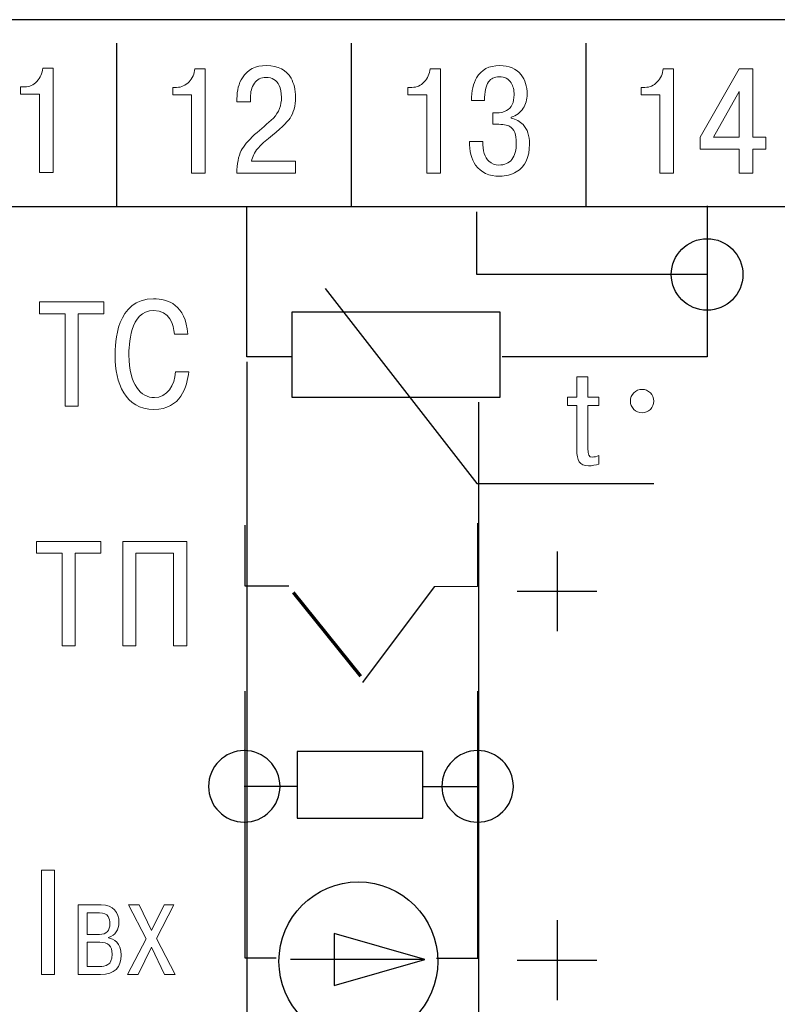
# Model space of a CAD drawing. Units: millimetres. Extents: x 0 to 420, y 0 to 297.
# Drawn here: x 369 to 386, y 169 to 190 of the extents above; entities that cross this region are included whole.
import ezdxf
from ezdxf.lldxf.tags import DXFTag

# ---------------------------------------------------------------- set-up
doc = ezdxf.new("R2010")
doc.units = ezdxf.units.MM
doc.layers.add('Layer 2', color=7, linetype='Continuous')
tags = doc.linetypes.add('New Line1', pattern=[0.8, 0.5, -0.3]).pattern_tags.tags
tags[6:7] = [DXFTag(74, 4), DXFTag(75, 0), DXFTag(340, '0'), DXFTag(46, 1.0), DXFTag(50, 0.0), DXFTag(44, 0.0), DXFTag(45, 0.0)]
tags[4:5] = [DXFTag(74, 4), DXFTag(75, 0), DXFTag(340, '0'), DXFTag(46, 1.0), DXFTag(50, 0.0), DXFTag(44, 0.0), DXFTag(45, 0.0)]
tags = doc.linetypes.add('New Line2', pattern=[0.8, 0.5, -0.3]).pattern_tags.tags
tags[6:7] = [DXFTag(74, 4), DXFTag(75, 0), DXFTag(340, '0'), DXFTag(46, 1.0), DXFTag(50, 0.0), DXFTag(44, 0.0), DXFTag(45, 0.0)]
tags[4:5] = [DXFTag(74, 4), DXFTag(75, 0), DXFTag(340, '0'), DXFTag(46, 1.0), DXFTag(50, 0.0), DXFTag(44, 0.0), DXFTag(45, 0.0)]

msp = doc.modelspace()

# ---------------------------------------------------------------- linework, layer by layer
at = {"layer": 'Layer 2'}
msp.add_open_spline([(317.057, 136.94), (317.057, 136.94), (317.057, 189.94), (317.057, 189.94), (317.057, 189.94), (317.057, 189.94), (396.057, 189.94), (396.057, 189.94), (396.057, 189.94), (396.057, 189.94), (396.057, 136.94), (396.057, 136.94), (396.057, 136.94), (396.057, 136.94), (317.057, 136.94), (317.057, 136.94)], degree=3, knots=[0, 0, 0, 0, 0.2, 0.2, 0.2, 0.2, 0.4, 0.4, 0.4, 0.4, 0.6, 0.6, 0.6, 0.6, 1, 1, 1, 1], dxfattribs=at)
msp.add_open_spline([(317.057, 136.94), (317.057, 136.94), (317.057, 189.94), (317.057, 189.94), (317.057, 189.94), (317.057, 189.94), (396.057, 189.94), (396.057, 189.94), (396.057, 189.94), (396.057, 189.94), (396.057, 136.94), (396.057, 136.94), (396.057, 136.94), (396.057, 136.94), (317.057, 136.94), (317.057, 136.94)], degree=3, knots=[0, 0, 0, 0, 0.2, 0.2, 0.2, 0.2, 0.4, 0.4, 0.4, 0.4, 0.6, 0.6, 0.6, 0.6, 1, 1, 1, 1], dxfattribs=at)
at = {"layer": 'Layer 2', "lineweight": 30}
for points in [[(371.557, 185.971), (371.557, 185.971), (371.557, 189.441), (371.557, 189.441)], [(376.557, 185.971), (376.557, 185.971), (376.557, 189.441), (376.557, 189.441)], [(381.557, 185.971), (381.557, 185.971), (381.557, 189.441), (381.557, 189.441)], [(317.057, 185.963), (317.057, 185.963), (396.057, 185.963), (396.057, 185.963)], [(375.391, 173.613), (375.391, 173.613), (374.275, 173.613), (374.275, 173.613)], [(378.072, 173.613), (378.072, 173.613), (379.246, 173.613), (379.246, 173.613)], [(378.123, 169.928), (378.123, 169.928), (375.262, 169.928), (375.262, 169.928)]]:
    msp.add_open_spline(points, degree=3, dxfattribs=at)
at = {"layer": 'Layer 2', "lineweight": 9}
for points, knots in [([(375.365, 186.924), (375.365, 186.924), (375.365, 186.673), (375.365, 186.673), (375.365, 186.673), (375.365, 186.673), (374.118, 186.673), (374.118, 186.673), (374.118, 186.673), (374.118, 186.872), (374.149, 187.032), (374.21, 187.153), (374.21, 187.153), (374.258, 187.246), (374.354, 187.359), (374.496, 187.493), (374.496, 187.493), (374.63, 187.609), (374.763, 187.726), (374.897, 187.845), (374.897, 187.845), (375.011, 187.968), (375.067, 188.115), (375.067, 188.286), (375.067, 188.286), (375.067, 188.388), (375.051, 188.473), (375.018, 188.54), (375.018, 188.54), (374.963, 188.655), (374.87, 188.712), (374.74, 188.712), (374.74, 188.712), (374.63, 188.712), (374.547, 188.67), (374.49, 188.586), (374.49, 188.586), (374.434, 188.503), (374.406, 188.402), (374.406, 188.283), (374.406, 188.283), (374.406, 188.283), (374.406, 188.188), (374.406, 188.188), (374.406, 188.188), (374.406, 188.188), (374.118, 188.188), (374.118, 188.188), (374.118, 188.188), (374.118, 188.188), (374.118, 188.255), (374.118, 188.255), (374.118, 188.255), (374.118, 188.432), (374.157, 188.583), (374.234, 188.705), (374.234, 188.705), (374.342, 188.877), (374.514, 188.963), (374.75, 188.963), (374.75, 188.963), (374.997, 188.963), (375.171, 188.873), (375.272, 188.693), (375.272, 188.693), (375.334, 188.583), (375.365, 188.448), (375.365, 188.29), (375.365, 188.29), (375.365, 188.103), (375.326, 187.954), (375.249, 187.842), (375.249, 187.842), (375.185, 187.747), (375.032, 187.603), (374.79, 187.41), (374.79, 187.41), (374.686, 187.327), (374.61, 187.257), (374.562, 187.197), (374.562, 187.197), (374.493, 187.113), (374.449, 187.022), (374.429, 186.924), (374.429, 186.924), (374.429, 186.924), (375.365, 186.924), (375.365, 186.924)], [0, 0, 0, 0, 0.043478, 0.043478, 0.043478, 0.043478, 0.086957, 0.086957, 0.086957, 0.086957, 0.130435, 0.130435, 0.130435, 0.130435, 0.173913, 0.173913, 0.173913, 0.173913, 0.217391, 0.217391, 0.217391, 0.217391, 0.26087, 0.26087, 0.26087, 0.26087, 0.304348, 0.304348, 0.304348, 0.304348, 0.347826, 0.347826, 0.347826, 0.347826, 0.391304, 0.391304, 0.391304, 0.391304, 0.434783, 0.434783, 0.434783, 0.434783, 0.478261, 0.478261, 0.478261, 0.478261, 0.521739, 0.521739, 0.521739, 0.521739, 0.565217, 0.565217, 0.565217, 0.565217, 0.608696, 0.608696, 0.608696, 0.608696, 0.652174, 0.652174, 0.652174, 0.652174, 0.695652, 0.695652, 0.695652, 0.695652, 0.73913, 0.73913, 0.73913, 0.73913, 0.782609, 0.782609, 0.782609, 0.782609, 0.826087, 0.826087, 0.826087, 0.826087, 0.869565, 0.869565, 0.869565, 0.869565, 0.913043, 0.913043, 0.913043, 0.913043, 1, 1, 1, 1]), ([(379.072, 187.349), (379.072, 187.349), (379.356, 187.349), (379.356, 187.349), (379.356, 187.349), (379.356, 187.148), (379.401, 187.006), (379.489, 186.924), (379.489, 186.924), (379.546, 186.871), (379.617, 186.844), (379.7, 186.844), (379.7, 186.844), (379.822, 186.844), (379.914, 186.885), (379.976, 186.966), (379.976, 186.966), (380.039, 187.048), (380.071, 187.164), (380.071, 187.314), (380.071, 187.314), (380.071, 187.494), (380.024, 187.612), (379.932, 187.667), (379.932, 187.667), (379.879, 187.698), (379.785, 187.714), (379.651, 187.714), (379.651, 187.714), (379.651, 187.714), (379.568, 187.714), (379.568, 187.714), (379.568, 187.714), (379.568, 187.714), (379.568, 187.955), (379.568, 187.955), (379.568, 187.955), (379.568, 187.955), (379.638, 187.955), (379.638, 187.955), (379.638, 187.955), (379.73, 187.955), (379.805, 187.971), (379.862, 188.003), (379.862, 188.003), (379.97, 188.064), (380.024, 188.177), (380.024, 188.34), (380.024, 188.34), (380.024, 188.443), (380.003, 188.528), (379.962, 188.594), (379.962, 188.594), (379.906, 188.68), (379.822, 188.724), (379.707, 188.724), (379.707, 188.724), (379.606, 188.724), (379.53, 188.688), (379.479, 188.616), (379.479, 188.616), (379.421, 188.533), (379.393, 188.401), (379.393, 188.219), (379.393, 188.219), (379.393, 188.219), (379.115, 188.219), (379.115, 188.219), (379.115, 188.219), (379.115, 188.42), (379.152, 188.582), (379.224, 188.705), (379.224, 188.705), (379.326, 188.876), (379.489, 188.962), (379.714, 188.962), (379.714, 188.962), (379.916, 188.962), (380.07, 188.897), (380.173, 188.768), (380.173, 188.768), (380.259, 188.66), (380.302, 188.522), (380.302, 188.352), (380.302, 188.352), (380.302, 188.238), (380.275, 188.139), (380.219, 188.054), (380.219, 188.054), (380.158, 187.959), (380.072, 187.896), (379.962, 187.867), (379.962, 187.867), (379.962, 187.867), (379.962, 187.841), (379.962, 187.841), (379.962, 187.841), (380.065, 187.822), (380.15, 187.777), (380.216, 187.705), (380.216, 187.705), (380.307, 187.607), (380.352, 187.47), (380.352, 187.292), (380.352, 187.292), (380.352, 187.008), (380.258, 186.81), (380.071, 186.698), (380.071, 186.698), (379.969, 186.637), (379.851, 186.606), (379.717, 186.606), (379.717, 186.606), (379.486, 186.606), (379.315, 186.685), (379.204, 186.844), (379.204, 186.844), (379.116, 186.973), (379.072, 187.142), (379.072, 187.349)], [0, 0, 0, 0, 0.032258, 0.032258, 0.032258, 0.032258, 0.064516, 0.064516, 0.064516, 0.064516, 0.096774, 0.096774, 0.096774, 0.096774, 0.129032, 0.129032, 0.129032, 0.129032, 0.16129, 0.16129, 0.16129, 0.16129, 0.193548, 0.193548, 0.193548, 0.193548, 0.225806, 0.225806, 0.225806, 0.225806, 0.258065, 0.258065, 0.258065, 0.258065, 0.290323, 0.290323, 0.290323, 0.290323, 0.322581, 0.322581, 0.322581, 0.322581, 0.354839, 0.354839, 0.354839, 0.354839, 0.387097, 0.387097, 0.387097, 0.387097, 0.419355, 0.419355, 0.419355, 0.419355, 0.451613, 0.451613, 0.451613, 0.451613, 0.483871, 0.483871, 0.483871, 0.483871, 0.516129, 0.516129, 0.516129, 0.516129, 0.548387, 0.548387, 0.548387, 0.548387, 0.580645, 0.580645, 0.580645, 0.580645, 0.612903, 0.612903, 0.612903, 0.612903, 0.645161, 0.645161, 0.645161, 0.645161, 0.677419, 0.677419, 0.677419, 0.677419, 0.709677, 0.709677, 0.709677, 0.709677, 0.741935, 0.741935, 0.741935, 0.741935, 0.774194, 0.774194, 0.774194, 0.774194, 0.806452, 0.806452, 0.806452, 0.806452, 0.83871, 0.83871, 0.83871, 0.83871, 0.870968, 0.870968, 0.870968, 0.870968, 0.903226, 0.903226, 0.903226, 0.903226, 0.935484, 0.935484, 0.935484, 0.935484, 1, 1, 1, 1]), ([(369.51, 188.355), (369.51, 188.355), (369.51, 188.51), (369.51, 188.51), (369.51, 188.51), (369.51, 188.51), (369.593, 188.51), (369.593, 188.51), (369.593, 188.51), (369.697, 188.51), (369.785, 188.549), (369.857, 188.626), (369.857, 188.626), (369.93, 188.704), (369.972, 188.797), (369.983, 188.907), (369.983, 188.907), (369.983, 188.907), (370.205, 188.907), (370.205, 188.907), (370.205, 188.907), (370.205, 188.907), (370.205, 186.685), (370.205, 186.685), (370.205, 186.685), (370.205, 186.685), (369.914, 186.685), (369.914, 186.685), (369.914, 186.685), (369.914, 186.685), (369.914, 188.355), (369.914, 188.355), (369.914, 188.355), (369.914, 188.355), (369.51, 188.355), (369.51, 188.355)], [0, 0, 0, 0, 0.1, 0.1, 0.1, 0.1, 0.2, 0.2, 0.2, 0.2, 0.3, 0.3, 0.3, 0.3, 0.4, 0.4, 0.4, 0.4, 0.5, 0.5, 0.5, 0.5, 0.6, 0.6, 0.6, 0.6, 0.7, 0.7, 0.7, 0.7, 0.8, 0.8, 0.8, 0.8, 1, 1, 1, 1]), ([(372.75, 188.343), (372.75, 188.343), (372.75, 188.499), (372.75, 188.499), (372.75, 188.499), (372.75, 188.499), (372.832, 188.499), (372.832, 188.499), (372.832, 188.499), (372.936, 188.499), (373.024, 188.538), (373.097, 188.615), (373.097, 188.615), (373.17, 188.692), (373.211, 188.786), (373.222, 188.896), (373.222, 188.896), (373.222, 188.896), (373.444, 188.896), (373.444, 188.896), (373.444, 188.896), (373.444, 188.896), (373.444, 186.673), (373.444, 186.673), (373.444, 186.673), (373.444, 186.673), (373.153, 186.673), (373.153, 186.673), (373.153, 186.673), (373.153, 186.673), (373.153, 188.343), (373.153, 188.343), (373.153, 188.343), (373.153, 188.343), (372.75, 188.343), (372.75, 188.343)], [0, 0, 0, 0, 0.1, 0.1, 0.1, 0.1, 0.2, 0.2, 0.2, 0.2, 0.3, 0.3, 0.3, 0.3, 0.4, 0.4, 0.4, 0.4, 0.5, 0.5, 0.5, 0.5, 0.6, 0.6, 0.6, 0.6, 0.7, 0.7, 0.7, 0.7, 0.8, 0.8, 0.8, 0.8, 1, 1, 1, 1]), ([(377.763, 188.343), (377.763, 188.343), (377.763, 188.498), (377.763, 188.498), (377.763, 188.498), (377.763, 188.498), (377.846, 188.498), (377.846, 188.498), (377.846, 188.498), (377.949, 188.498), (378.037, 188.537), (378.11, 188.614), (378.11, 188.614), (378.183, 188.692), (378.225, 188.785), (378.236, 188.895), (378.236, 188.895), (378.236, 188.895), (378.457, 188.895), (378.457, 188.895), (378.457, 188.895), (378.457, 188.895), (378.457, 186.673), (378.457, 186.673), (378.457, 186.673), (378.457, 186.673), (378.166, 186.673), (378.166, 186.673), (378.166, 186.673), (378.166, 186.673), (378.166, 188.343), (378.166, 188.343), (378.166, 188.343), (378.166, 188.343), (377.763, 188.343), (377.763, 188.343)], [0, 0, 0, 0, 0.1, 0.1, 0.1, 0.1, 0.2, 0.2, 0.2, 0.2, 0.3, 0.3, 0.3, 0.3, 0.4, 0.4, 0.4, 0.4, 0.5, 0.5, 0.5, 0.5, 0.6, 0.6, 0.6, 0.6, 0.7, 0.7, 0.7, 0.7, 0.8, 0.8, 0.8, 0.8, 1, 1, 1, 1]), ([(382.728, 188.343), (382.728, 188.343), (382.728, 188.498), (382.728, 188.498), (382.728, 188.498), (382.728, 188.498), (382.811, 188.498), (382.811, 188.498), (382.811, 188.498), (382.914, 188.498), (383.003, 188.537), (383.075, 188.614), (383.075, 188.614), (383.148, 188.692), (383.19, 188.785), (383.201, 188.895), (383.201, 188.895), (383.201, 188.895), (383.422, 188.895), (383.422, 188.895), (383.422, 188.895), (383.422, 188.895), (383.422, 186.673), (383.422, 186.673), (383.422, 186.673), (383.422, 186.673), (383.132, 186.673), (383.132, 186.673), (383.132, 186.673), (383.132, 186.673), (383.132, 188.343), (383.132, 188.343), (383.132, 188.343), (383.132, 188.343), (382.728, 188.343), (382.728, 188.343)], [0, 0, 0, 0, 0.1, 0.1, 0.1, 0.1, 0.2, 0.2, 0.2, 0.2, 0.3, 0.3, 0.3, 0.3, 0.4, 0.4, 0.4, 0.4, 0.5, 0.5, 0.5, 0.5, 0.6, 0.6, 0.6, 0.6, 0.7, 0.7, 0.7, 0.7, 0.8, 0.8, 0.8, 0.8, 1, 1, 1, 1]), ([(384.818, 187.184), (384.818, 187.184), (383.988, 187.184), (383.988, 187.184), (383.988, 187.184), (383.988, 187.184), (383.988, 187.435), (383.988, 187.435), (383.988, 187.435), (383.988, 187.435), (384.818, 188.895), (384.818, 188.895), (384.818, 188.895), (384.818, 188.895), (385.109, 188.895), (385.109, 188.895), (385.109, 188.895), (385.109, 188.895), (385.109, 187.438), (385.109, 187.438), (385.109, 187.438), (385.109, 187.438), (385.386, 187.438), (385.386, 187.438), (385.386, 187.438), (385.386, 187.438), (385.386, 187.184), (385.386, 187.184), (385.386, 187.184), (385.386, 187.184), (385.109, 187.184), (385.109, 187.184), (385.109, 187.184), (385.109, 187.184), (385.109, 186.673), (385.109, 186.673), (385.109, 186.673), (385.109, 186.673), (384.818, 186.673), (384.818, 186.673), (384.818, 186.673), (384.818, 186.673), (384.818, 187.184), (384.818, 187.184)], [0, 0, 0, 0, 0.083333, 0.083333, 0.083333, 0.083333, 0.166667, 0.166667, 0.166667, 0.166667, 0.25, 0.25, 0.25, 0.25, 0.333333, 0.333333, 0.333333, 0.333333, 0.416667, 0.416667, 0.416667, 0.416667, 0.5, 0.5, 0.5, 0.5, 0.583333, 0.583333, 0.583333, 0.583333, 0.666667, 0.666667, 0.666667, 0.666667, 0.75, 0.75, 0.75, 0.75, 0.833333, 0.833333, 0.833333, 0.833333, 1, 1, 1, 1]), ([(384.269, 187.438), (384.269, 187.438), (384.818, 187.438), (384.818, 187.438), (384.818, 187.438), (384.818, 187.438), (384.818, 188.409), (384.818, 188.409), (384.818, 188.409), (384.818, 188.409), (384.269, 187.438), (384.269, 187.438)], [0, 0, 0, 0, 0.25, 0.25, 0.25, 0.25, 0.5, 0.5, 0.5, 0.5, 1, 1, 1, 1]), ([(370.455, 183.679), (370.455, 183.679), (370.455, 181.708), (370.455, 181.708), (370.455, 181.708), (370.455, 181.708), (370.738, 181.708), (370.738, 181.708), (370.738, 181.708), (370.738, 181.708), (370.738, 183.679), (370.738, 183.679), (370.738, 183.679), (370.738, 183.679), (371.284, 183.679), (371.284, 183.679), (371.284, 183.679), (371.284, 183.679), (371.284, 183.93), (371.284, 183.93), (371.284, 183.93), (371.284, 183.93), (369.908, 183.93), (369.908, 183.93), (369.908, 183.93), (369.908, 183.93), (369.908, 183.679), (369.908, 183.679), (369.908, 183.679), (369.908, 183.679), (370.455, 183.679), (370.455, 183.679)], [0, 0, 0, 0, 0.111111, 0.111111, 0.111111, 0.111111, 0.222222, 0.222222, 0.222222, 0.222222, 0.333333, 0.333333, 0.333333, 0.333333, 0.444444, 0.444444, 0.444444, 0.444444, 0.555556, 0.555556, 0.555556, 0.555556, 0.666667, 0.666667, 0.666667, 0.666667, 0.777778, 0.777778, 0.777778, 0.777778, 1, 1, 1, 1]), ([(372.81, 182.444), (372.794, 182.155), (372.629, 181.892), (372.359, 181.892), (372.359, 181.892), (372.079, 181.892), (371.816, 182.162), (371.816, 182.794), (371.816, 182.794), (371.816, 182.987), (371.829, 183.746), (372.343, 183.746), (372.343, 183.746), (372.686, 183.746), (372.768, 183.448), (372.787, 183.244), (372.787, 183.244), (372.787, 183.244), (373.07, 183.244), (373.07, 183.244), (373.07, 183.244), (373.029, 183.87), (372.645, 183.997), (372.343, 183.997), (372.343, 183.997), (371.546, 183.997), (371.521, 183.057), (371.521, 182.781), (371.521, 182.781), (371.521, 182.209), (371.736, 181.641), (372.349, 181.641), (372.349, 181.641), (372.921, 181.641), (373.06, 182.13), (373.092, 182.444), (373.092, 182.444), (373.092, 182.444), (372.81, 182.444), (372.81, 182.444)], [0, 0, 0, 0, 0.090909, 0.090909, 0.090909, 0.090909, 0.181818, 0.181818, 0.181818, 0.181818, 0.272727, 0.272727, 0.272727, 0.272727, 0.363636, 0.363636, 0.363636, 0.363636, 0.454545, 0.454545, 0.454545, 0.454545, 0.545455, 0.545455, 0.545455, 0.545455, 0.636364, 0.636364, 0.636364, 0.636364, 0.727273, 0.727273, 0.727273, 0.727273, 0.818182, 0.818182, 0.818182, 0.818182, 1, 1, 1, 1]), ([(381.165, 181.902), (381.165, 181.902), (381.165, 181.727), (381.165, 181.727), (381.165, 181.727), (381.165, 181.727), (381.36, 181.727), (381.36, 181.727), (381.36, 181.727), (381.36, 181.727), (381.36, 180.781), (381.36, 180.781), (381.36, 180.781), (381.36, 180.55), (381.419, 180.439), (381.608, 180.439), (381.608, 180.439), (381.682, 180.439), (381.769, 180.456), (381.831, 180.476), (381.831, 180.476), (381.831, 180.476), (381.831, 180.657), (381.831, 180.657), (381.831, 180.657), (381.786, 180.637), (381.727, 180.626), (381.685, 180.626), (381.685, 180.626), (381.614, 180.626), (381.597, 180.663), (381.597, 180.815), (381.597, 180.815), (381.597, 180.815), (381.597, 181.727), (381.597, 181.727), (381.597, 181.727), (381.597, 181.727), (381.831, 181.727), (381.831, 181.727), (381.831, 181.727), (381.831, 181.727), (381.831, 181.902), (381.831, 181.902), (381.831, 181.902), (381.831, 181.902), (381.597, 181.902), (381.597, 181.902), (381.597, 181.902), (381.597, 181.902), (381.597, 182.331), (381.597, 182.331), (381.597, 182.331), (381.597, 182.331), (381.36, 182.331), (381.36, 182.331), (381.36, 182.331), (381.36, 182.331), (381.36, 181.902), (381.36, 181.902), (381.36, 181.902), (381.36, 181.902), (381.165, 181.902), (381.165, 181.902)], [0, 0, 0, 0, 0.058824, 0.058824, 0.058824, 0.058824, 0.117647, 0.117647, 0.117647, 0.117647, 0.176471, 0.176471, 0.176471, 0.176471, 0.235294, 0.235294, 0.235294, 0.235294, 0.294118, 0.294118, 0.294118, 0.294118, 0.352941, 0.352941, 0.352941, 0.352941, 0.411765, 0.411765, 0.411765, 0.411765, 0.470588, 0.470588, 0.470588, 0.470588, 0.529412, 0.529412, 0.529412, 0.529412, 0.588235, 0.588235, 0.588235, 0.588235, 0.647059, 0.647059, 0.647059, 0.647059, 0.705882, 0.705882, 0.705882, 0.705882, 0.764706, 0.764706, 0.764706, 0.764706, 0.823529, 0.823529, 0.823529, 0.823529, 0.882353, 0.882353, 0.882353, 0.882353, 1, 1, 1, 1]), ([(370.391, 178.579), (370.391, 178.579), (370.391, 176.608), (370.391, 176.608), (370.391, 176.608), (370.391, 176.608), (370.674, 176.608), (370.674, 176.608), (370.674, 176.608), (370.674, 176.608), (370.674, 178.579), (370.674, 178.579), (370.674, 178.579), (370.674, 178.579), (371.22, 178.579), (371.22, 178.579), (371.22, 178.579), (371.22, 178.579), (371.22, 178.83), (371.22, 178.83), (371.22, 178.83), (371.22, 178.83), (369.845, 178.83), (369.845, 178.83), (369.845, 178.83), (369.845, 178.83), (369.845, 178.579), (369.845, 178.579), (369.845, 178.579), (369.845, 178.579), (370.391, 178.579), (370.391, 178.579)], [0, 0, 0, 0, 0.111111, 0.111111, 0.111111, 0.111111, 0.222222, 0.222222, 0.222222, 0.222222, 0.333333, 0.333333, 0.333333, 0.333333, 0.444444, 0.444444, 0.444444, 0.444444, 0.555556, 0.555556, 0.555556, 0.555556, 0.666667, 0.666667, 0.666667, 0.666667, 0.777778, 0.777778, 0.777778, 0.777778, 1, 1, 1, 1]), ([(371.967, 178.579), (371.967, 178.579), (372.767, 178.579), (372.767, 178.579), (372.767, 178.579), (372.767, 178.579), (372.767, 176.608), (372.767, 176.608), (372.767, 176.608), (372.767, 176.608), (373.05, 176.608), (373.05, 176.608), (373.05, 176.608), (373.05, 176.608), (373.05, 178.83), (373.05, 178.83), (373.05, 178.83), (373.05, 178.83), (371.685, 178.83), (371.685, 178.83), (371.685, 178.83), (371.685, 178.83), (371.685, 176.608), (371.685, 176.608), (371.685, 176.608), (371.685, 176.608), (371.967, 176.608), (371.967, 176.608), (371.967, 176.608), (371.967, 176.608), (371.967, 178.579), (371.967, 178.579)], [0, 0, 0, 0, 0.111111, 0.111111, 0.111111, 0.111111, 0.222222, 0.222222, 0.222222, 0.222222, 0.333333, 0.333333, 0.333333, 0.333333, 0.444444, 0.444444, 0.444444, 0.444444, 0.555556, 0.555556, 0.555556, 0.555556, 0.666667, 0.666667, 0.666667, 0.666667, 0.777778, 0.777778, 0.777778, 0.777778, 1, 1, 1, 1]), ([(369.951, 171.83), (369.951, 171.83), (369.951, 169.608), (369.951, 169.608), (369.951, 169.608), (369.951, 169.608), (370.234, 169.608), (370.234, 169.608), (370.234, 169.608), (370.234, 169.608), (370.234, 171.83), (370.234, 171.83), (370.234, 171.83), (370.234, 171.83), (369.951, 171.83), (369.951, 171.83)], [0, 0, 0, 0, 0.2, 0.2, 0.2, 0.2, 0.4, 0.4, 0.4, 0.4, 0.6, 0.6, 0.6, 0.6, 1, 1, 1, 1]), ([(370.736, 171.089), (370.736, 171.089), (370.736, 169.608), (370.736, 169.608), (370.736, 169.608), (370.736, 169.608), (371.21, 169.608), (371.21, 169.608), (371.21, 169.608), (371.515, 169.608), (371.65, 169.758), (371.65, 170.02), (371.65, 170.02), (371.65, 170.285), (371.49, 170.367), (371.384, 170.387), (371.384, 170.387), (371.384, 170.387), (371.384, 170.397), (371.384, 170.397), (371.384, 170.397), (371.526, 170.433), (371.604, 170.566), (371.604, 170.713), (371.604, 170.713), (371.604, 170.935), (371.483, 171.089), (371.227, 171.089), (371.227, 171.089), (371.227, 171.089), (370.736, 171.089), (370.736, 171.089)], [0, 0, 0, 0, 0.111111, 0.111111, 0.111111, 0.111111, 0.222222, 0.222222, 0.222222, 0.222222, 0.333333, 0.333333, 0.333333, 0.333333, 0.444444, 0.444444, 0.444444, 0.444444, 0.555556, 0.555556, 0.555556, 0.555556, 0.666667, 0.666667, 0.666667, 0.666667, 0.777778, 0.777778, 0.777778, 0.777778, 1, 1, 1, 1]), ([(370.924, 170.922), (370.924, 170.922), (371.193, 170.922), (371.193, 170.922), (371.193, 170.922), (371.38, 170.922), (371.411, 170.793), (371.411, 170.691), (371.411, 170.691), (371.411, 170.543), (371.344, 170.461), (371.187, 170.461), (371.187, 170.461), (371.187, 170.461), (370.924, 170.461), (370.924, 170.461), (370.924, 170.461), (370.924, 170.461), (370.924, 170.922), (370.924, 170.922)], [0, 0, 0, 0, 0.166667, 0.166667, 0.166667, 0.166667, 0.333333, 0.333333, 0.333333, 0.333333, 0.5, 0.5, 0.5, 0.5, 0.666667, 0.666667, 0.666667, 0.666667, 1, 1, 1, 1]), ([(372.299, 170.541), (372.299, 170.541), (372.032, 171.089), (372.032, 171.089), (372.032, 171.089), (372.032, 171.089), (371.809, 171.089), (371.809, 171.089), (371.809, 171.089), (371.809, 171.089), (372.184, 170.365), (372.184, 170.365), (372.184, 170.365), (372.184, 170.365), (371.79, 169.608), (371.79, 169.608), (371.79, 169.608), (371.79, 169.608), (372.017, 169.608), (372.017, 169.608), (372.017, 169.608), (372.017, 169.608), (372.297, 170.19), (372.297, 170.19), (372.297, 170.19), (372.297, 170.19), (372.574, 169.608), (372.574, 169.608), (372.574, 169.608), (372.574, 169.608), (372.8, 169.608), (372.8, 169.608), (372.8, 169.608), (372.8, 169.608), (372.405, 170.37), (372.405, 170.37), (372.405, 170.37), (372.405, 170.37), (372.775, 171.089), (372.775, 171.089), (372.775, 171.089), (372.775, 171.089), (372.57, 171.089), (372.57, 171.089), (372.57, 171.089), (372.57, 171.089), (372.299, 170.541), (372.299, 170.541)], [0, 0, 0, 0, 0.076923, 0.076923, 0.076923, 0.076923, 0.153846, 0.153846, 0.153846, 0.153846, 0.230769, 0.230769, 0.230769, 0.230769, 0.307692, 0.307692, 0.307692, 0.307692, 0.384615, 0.384615, 0.384615, 0.384615, 0.461538, 0.461538, 0.461538, 0.461538, 0.538462, 0.538462, 0.538462, 0.538462, 0.615385, 0.615385, 0.615385, 0.615385, 0.692308, 0.692308, 0.692308, 0.692308, 0.769231, 0.769231, 0.769231, 0.769231, 0.846154, 0.846154, 0.846154, 0.846154, 1, 1, 1, 1]), ([(370.924, 170.293), (370.924, 170.293), (371.197, 170.293), (371.197, 170.293), (371.197, 170.293), (371.377, 170.293), (371.46, 170.219), (371.46, 170.037), (371.46, 170.037), (371.46, 169.798), (371.31, 169.775), (371.197, 169.775), (371.197, 169.775), (371.197, 169.775), (370.924, 169.775), (370.924, 169.775), (370.924, 169.775), (370.924, 169.775), (370.924, 170.293), (370.924, 170.293)], [0, 0, 0, 0, 0.166667, 0.166667, 0.166667, 0.166667, 0.333333, 0.333333, 0.333333, 0.333333, 0.5, 0.5, 0.5, 0.5, 0.666667, 0.666667, 0.666667, 0.666667, 1, 1, 1, 1])]:
    msp.add_open_spline(points, degree=3, knots=knots, dxfattribs=at)
at = {"layer": 'Layer 2', "lineweight": 30}
for points, knots in [([(375.286, 182.757), (375.286, 182.757), (374.328, 182.757), (374.328, 182.757), (374.328, 182.757), (374.328, 182.757), (374.328, 185.959), (374.328, 185.959)], [0, 0, 0, 0, 0.333333, 0.333333, 0.333333, 0.333333, 1, 1, 1, 1]), ([(384.136, 184.514), (384.136, 184.514), (379.232, 184.514), (379.232, 184.514), (379.232, 184.514), (379.232, 184.514), (379.232, 185.846), (379.232, 185.846)], [0, 0, 0, 0, 0.333333, 0.333333, 0.333333, 0.333333, 1, 1, 1, 1]), ([(384.136, 185.977), (384.136, 185.977), (384.136, 182.757), (384.136, 182.757), (384.136, 182.757), (384.136, 182.757), (379.768, 182.757), (379.768, 182.757)], [0, 0, 0, 0, 0.333333, 0.333333, 0.333333, 0.333333, 1, 1, 1, 1]), ([(384.136, 183.752), (384.555, 183.752), (384.898, 184.094), (384.898, 184.514), (384.898, 184.514), (384.898, 184.934), (384.555, 185.276), (384.136, 185.276), (384.136, 185.276), (383.717, 185.276), (383.374, 184.934), (383.374, 184.514), (383.374, 184.514), (383.374, 184.094), (383.717, 183.752), (384.136, 183.752)], [0, 0, 0, 0, 0.2, 0.2, 0.2, 0.2, 0.4, 0.4, 0.4, 0.4, 0.6, 0.6, 0.6, 0.6, 1, 1, 1, 1]), ([(375.999, 184.214), (375.999, 184.214), (379.23, 180.061), (379.23, 180.061), (379.23, 180.061), (379.23, 180.061), (382.999, 180.061), (382.999, 180.061)], [0, 0, 0, 0, 0.333333, 0.333333, 0.333333, 0.333333, 1, 1, 1, 1]), ([(375.29, 181.901), (375.29, 181.901), (375.29, 183.712), (375.29, 183.712), (375.29, 183.712), (375.29, 183.712), (379.73, 183.712), (379.73, 183.712), (379.73, 183.712), (379.73, 183.712), (379.73, 181.901), (379.73, 181.901), (379.73, 181.901), (379.73, 181.901), (375.29, 181.901), (375.29, 181.901)], [0, 0, 0, 0, 0.2, 0.2, 0.2, 0.2, 0.4, 0.4, 0.4, 0.4, 0.6, 0.6, 0.6, 0.6, 1, 1, 1, 1]), ([(375.226, 177.876), (375.226, 177.876), (374.291, 177.876), (374.291, 177.876), (374.291, 177.876), (374.291, 177.876), (374.291, 179.179), (374.291, 179.179)], [0, 0, 0, 0, 0.333333, 0.333333, 0.333333, 0.333333, 1, 1, 1, 1]), ([(379.245, 179.216), (379.245, 179.216), (379.245, 177.866), (379.245, 177.866), (379.245, 177.866), (379.245, 177.866), (378.318, 177.862), (378.318, 177.862), (378.318, 177.862), (378.318, 177.862), (376.791, 175.828), (376.791, 175.828)], [0, 0, 0, 0, 0.25, 0.25, 0.25, 0.25, 0.5, 0.5, 0.5, 0.5, 1, 1, 1, 1]), ([(374.955, 169.952), (374.955, 169.952), (374.297, 169.952), (374.297, 169.952), (374.297, 169.952), (374.297, 169.952), (374.297, 175.64), (374.297, 175.64)], [0, 0, 0, 0, 0.333333, 0.333333, 0.333333, 0.333333, 1, 1, 1, 1]), ([(378.369, 169.952), (378.369, 169.952), (379.248, 169.952), (379.248, 169.952), (379.248, 169.952), (379.248, 169.952), (379.248, 175.64), (379.248, 175.64)], [0, 0, 0, 0, 0.333333, 0.333333, 0.333333, 0.333333, 1, 1, 1, 1]), ([(374.275, 172.851), (373.856, 172.851), (373.513, 173.193), (373.513, 173.613), (373.513, 173.613), (373.513, 174.033), (373.856, 174.375), (374.275, 174.375), (374.275, 174.375), (374.695, 174.375), (375.037, 174.033), (375.037, 173.613), (375.037, 173.613), (375.037, 173.193), (374.694, 172.851), (374.275, 172.851)], [0, 0, 0, 0, 0.2, 0.2, 0.2, 0.2, 0.4, 0.4, 0.4, 0.4, 0.6, 0.6, 0.6, 0.6, 1, 1, 1, 1]), ([(375.401, 172.939), (375.401, 172.939), (375.401, 174.357), (375.401, 174.357), (375.401, 174.357), (375.401, 174.357), (378.076, 174.357), (378.076, 174.357), (378.076, 174.357), (378.076, 174.357), (378.076, 172.939), (378.076, 172.939), (378.076, 172.939), (378.076, 172.939), (375.401, 172.939), (375.401, 172.939)], [0, 0, 0, 0, 0.2, 0.2, 0.2, 0.2, 0.4, 0.4, 0.4, 0.4, 0.6, 0.6, 0.6, 0.6, 1, 1, 1, 1]), ([(379.246, 174.375), (379.665, 174.375), (380.008, 174.033), (380.008, 173.613), (380.008, 173.613), (380.008, 173.193), (379.665, 172.851), (379.246, 172.851), (379.246, 172.851), (378.827, 172.851), (378.484, 173.193), (378.484, 173.613), (378.484, 173.613), (378.484, 174.033), (378.827, 174.375), (379.246, 174.375)], [0, 0, 0, 0, 0.2, 0.2, 0.2, 0.2, 0.4, 0.4, 0.4, 0.4, 0.6, 0.6, 0.6, 0.6, 1, 1, 1, 1]), ([(376.706, 171.58), (375.773, 171.58), (375.013, 170.819), (375.013, 169.887), (375.013, 169.887), (375.013, 168.955), (375.773, 168.195), (376.706, 168.195), (376.706, 168.195), (377.638, 168.195), (378.398, 168.955), (378.398, 169.887), (378.398, 169.887), (378.398, 170.819), (377.638, 171.58), (376.706, 171.58)], [0, 0, 0, 0, 0.2, 0.2, 0.2, 0.2, 0.4, 0.4, 0.4, 0.4, 0.6, 0.6, 0.6, 0.6, 1, 1, 1, 1]), ([(378.123, 169.928), (378.123, 169.928), (376.188, 169.374), (376.188, 169.374), (376.188, 169.374), (376.188, 169.374), (376.188, 170.482), (376.188, 170.482), (376.188, 170.482), (376.188, 170.482), (378.123, 169.928), (378.123, 169.928)], [0, 0, 0, 0, 0.25, 0.25, 0.25, 0.25, 0.5, 0.5, 0.5, 0.5, 1, 1, 1, 1])]:
    msp.add_open_spline(points, degree=3, knots=knots, dxfattribs=at)
at = {"layer": 'Layer 2', "linetype": 'New Line1', "lineweight": 25}
msp.add_open_spline([(374.329, 182.652), (374.329, 182.652), (374.329, 166.652), (374.329, 166.652)], degree=3, dxfattribs=at)
at = {"layer": 'Layer 2', "lineweight": 18}
msp.add_open_spline([(382.751, 182.068), (382.889, 182.068), (383.001, 181.955), (383.001, 181.818), (383.001, 181.818), (383.001, 181.68), (382.889, 181.568), (382.751, 181.568), (382.751, 181.568), (382.614, 181.568), (382.501, 181.68), (382.501, 181.818), (382.501, 181.818), (382.501, 181.955), (382.614, 182.068), (382.751, 182.068)], degree=3, knots=[0, 0, 0, 0, 0.2, 0.2, 0.2, 0.2, 0.4, 0.4, 0.4, 0.4, 0.6, 0.6, 0.6, 0.6, 1, 1, 1, 1], dxfattribs=at)
at = {"layer": 'Layer 2', "linetype": 'New Line2', "lineweight": 25}
msp.add_open_spline([(379.266, 181.796), (379.266, 181.796), (379.266, 165.796), (379.266, 165.796)], degree=3, dxfattribs=at)
at = {"layer": 'Layer 2', "lineweight": 25}
for points in [[(380.939, 178.618), (380.939, 178.618), (380.939, 176.918), (380.939, 176.918)], [(380.09, 177.768), (380.09, 177.768), (381.79, 177.768), (381.79, 177.768)], [(380.939, 170.763), (380.939, 170.763), (380.939, 169.063), (380.939, 169.063)], [(380.09, 169.913), (380.09, 169.913), (381.79, 169.913), (381.79, 169.913)]]:
    msp.add_open_spline(points, degree=3, dxfattribs=at)
at = {"layer": 'Layer 2', "lineweight": 70}
msp.add_open_spline([(376.758, 175.96), (376.758, 175.96), (375.323, 177.74), (375.323, 177.74)], degree=3, dxfattribs=at)

doc.saveas('drawing.dxf')
